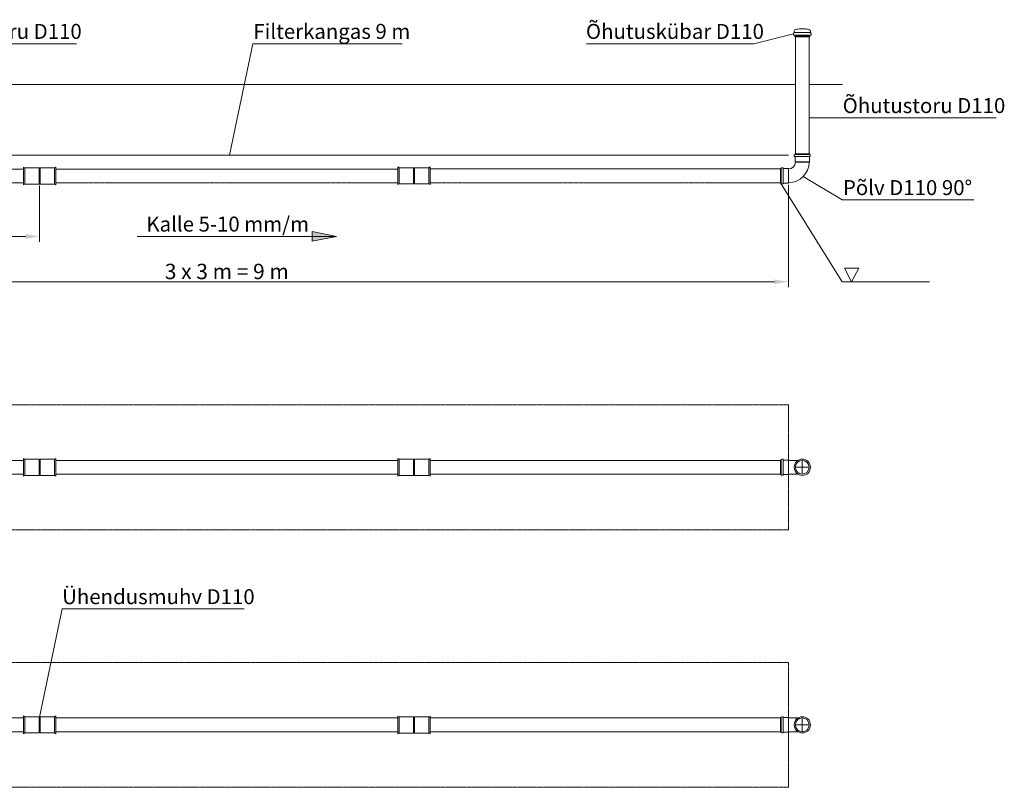
# Model space of a CAD drawing. Units: millimetres. Extents: x 173 to 15955, y -10928 to -126.
# Drawn here: x 8064 to 15955, y -6315 to -169 of the extents above; entities that cross this region are included whole.
import ezdxf

# ---------------------------------------------------------------- set-up
doc = ezdxf.new("R2010")
doc.units = ezdxf.units.MM
doc.header["$MEASUREMENT"] = 0
doc.linetypes.add('ACAD_ISO02W100', pattern=[15, 12, -3])
doc.linetypes.add('CENTER2', pattern=[28.575, 19.05, -3.175, 3.175, -3.175])
doc.layers.add('mõõdud', color=7, linetype='Continuous')
doc.styles.get("Standard").update_dxf_attribs({"font": 'romans.shx'})
doc.styles.add('tekst', font='times.ttf')
doc.dimstyles.new('ISO_1-40', dxfattribs={"dimscale": 28, "dimtxt": 3, "dimasz": 3, "dimexe": 1.5, "dimexo": 0.5, "dimgap": 0.7, "dimtad": 1, "dimdec": 0, "dimdsep": 46, "dimtxsty": 'Standard', "dimcen": 2, "dimclrd": 1, "dimclre": 1, "dimadec": 0, "dimazin": 0, "dimtfac": 0.666667, "dimtdec": 0, "dimtmove": 0, "dimatfit": 3, "dimfxl": 1, "dimtolj": 1, "dimtzin": 0, "dimarcsym": 0})

# ---------------------------------------------------------------- blocks, each defined once
blk = doc.blocks.new('*D73')
at = {"layer": 'Defpoints', "color": 0, "lineweight": 20, "transparency": 16777216}
for p in [(5222.8, -1373.2), (8224, -1369.2), (8224, -1792)]:
    blk.add_point(p, dxfattribs=at)
at = {"layer": 'mõõdud', "color": 1, "lineweight": -2, "transparency": 16777216}
for p, q in [((5222.8, -1387.2), (5222.8, -1834)), ((8224, -1383.2), (8224, -1834)), ((5334.8, -1792), (8112, -1792))]:
    blk.add_line(p, q, dxfattribs=at)
at = {"layer": 'mõõdud', "color": 1, "lineweight": 20, "transparency": 16777216}
for points in [[(5334.8, -1773.3), (5334.8, -1810.7), (5222.8, -1792)], [(8112, -1773.3), (8112, -1810.7), (8224, -1792)]]:
    blk.add_solid(points, dxfattribs=at)
at = {"layer": 'mõõdud', "color": 0, "lineweight": 20, "transparency": 16777216, "insert": (6743.8, -1709.7), "char_height": 123.2, "attachment_point": 5, "style": 'tekst'}
blk.add_mtext('\\A1;3 m', dxfattribs=at)
blk = doc.blocks.new('*D74')
at = {"layer": 'Defpoints', "color": 0, "lineweight": 20, "transparency": 16777216}
for p in [(5222.8, -1373.2), (14224.3, -1364.3), (14224.3, -2155)]:
    blk.add_point(p, dxfattribs=at)
at = {"layer": 'mõõdud', "color": 1, "lineweight": -2, "transparency": 16777216}
for p, q in [((5222.8, -1387.2), (5222.8, -2197)), ((14224.3, -1378.3), (14224.3, -2197)), ((5334.8, -2155), (14112.3, -2155))]:
    blk.add_line(p, q, dxfattribs=at)
at = {"layer": 'mõõdud', "color": 1, "lineweight": 20, "transparency": 16777216}
for points in [[(5334.8, -2136.3), (5334.8, -2173.6), (5222.8, -2155)], [(14112.3, -2136.3), (14112.3, -2173.6), (14224.3, -2155)]]:
    blk.add_solid(points, dxfattribs=at)
at = {"layer": 'mõõdud', "color": 0, "lineweight": 20, "transparency": 16777216, "insert": (9724.1, -2072.5), "char_height": 123.2, "attachment_point": 5, "style": 'tekst'}
blk.add_mtext('\\A1;3 x 3 m = 9 m', dxfattribs=at)
blk = doc.blocks.new('A$C72D43040')
at = {"color": 175, "linetype": 'CENTER2', "lineweight": 20, "ltscale": 0.3}
for p, q in [((4541.2, 3062.4), (13542.6, 3062.4)), ((13542.6, 3062.4), (13542.6, 2062.4)), ((13542.6, 2062.4), (4541.2, 2062.4)), ((13542.6, 1000), (4541.2, 1000)), ((13542.6, 0), (13542.6, 1000)), ((4541.2, 0), (13542.6, 0))]:
    blk.add_line(p, q, dxfattribs=at)
at = {"lineweight": 20}
for p, q in [((4628.9, 2617.4), (7412.8, 2617.4)), ((7412.8, 2562.4), (7412.8, 2633.3)), ((7412.8, 2633.3), (7423.9, 2627.4)), ((7423.9, 2627.4), (7539.4, 2627.4)), ((7423.9, 2627.4), (7423.9, 2562.4)), ((7539.4, 2627.4), (7542.4, 2624.4)), ((7539.4, 2627.4), (7539.4, 2562.4)), ((7545.4, 2627.4), (7542.4, 2624.4)), ((7545.4, 2627.4), (7542.4, 2624.4)), ((7542.4, 2624.4), (7542.4, 2562.4)), ((7660.9, 2627.4), (7545.4, 2627.4)), ((7545.4, 2627.4), (7545.4, 2562.4)), ((7671.9, 2633.3), (7660.9, 2627.4)), ((7660.9, 2627.4), (7660.9, 2562.4)), ((7671.9, 2562.4), (7671.9, 2633.3)), ((7671.9, 2617.4), (10412.9, 2617.4)), ((10412.9, 2562), (10412.9, 2632.9)), ((10412.9, 2632.9), (10424, 2627)), ((10424, 2627), (10539.5, 2627)), ((10424, 2627), (10424, 2562)), ((10539.5, 2627), (10542.5, 2624)), ((10539.5, 2627), (10539.5, 2562)), ((10545.5, 2627), (10542.5, 2624)), ((10545.5, 2627), (10542.5, 2624)), ((10542.5, 2624), (10542.5, 2562)), ((10661, 2627), (10545.5, 2627)), ((10545.5, 2627), (10545.5, 2562)), ((10672, 2632.9), (10661, 2627)), ((10661, 2627), (10661, 2562)), ((10672, 2562), (10672, 2632.9)), ((10672, 2617), (13478.6, 2617)), ((13544.6, 2617.4), (13620, 2617.4)), ((7412.8, 2562.4), (7412.8, 2491.4)), ((7423.9, 2497.4), (7423.9, 2562.4)), ((7539.4, 2497.4), (7539.4, 2562.4)), ((7542.4, 2500.4), (7542.4, 2562.4)), ((7545.4, 2497.4), (7545.4, 2562.4)), ((7660.9, 2497.4), (7660.9, 2562.4)), ((7671.9, 2562.4), (7671.9, 2491.4)), ((10412.9, 2562), (10412.9, 2491.1)), ((10424, 2497), (10424, 2562)), ((10539.5, 2497), (10539.5, 2562)), ((10542.5, 2500), (10542.5, 2562)), ((10545.5, 2497), (10545.5, 2562)), ((10661, 2497), (10661, 2562)), ((10672, 2562), (10672, 2491.1)), ((4628.9, 2507.4), (7412.8, 2507.4)), ((7412.8, 2491.4), (7423.9, 2497.4)), ((7423.9, 2497.4), (7539.4, 2497.4)), ((7539.4, 2497.4), (7542.4, 2500.4)), ((7545.4, 2497.4), (7542.4, 2500.4)), ((7545.4, 2497.4), (7542.4, 2500.4)), ((7660.9, 2497.4), (7545.4, 2497.4)), ((7671.9, 2491.4), (7660.9, 2497.4)), ((7671.9, 2507.4), (10412.9, 2507.4)), ((10412.9, 2491.1), (10424, 2497)), ((10424, 2497), (10539.5, 2497)), ((10539.5, 2497), (10542.5, 2500)), ((10545.5, 2497), (10542.5, 2500)), ((10545.5, 2497), (10542.5, 2500)), ((10661, 2497), (10545.5, 2497)), ((10672, 2491.1), (10661, 2497)), ((13544.6, 2507.4), (13620, 2507.4)), ((7723.3, 1428.1), (9181.3, 1428.1)), ((4628.9, 555), (7412.8, 555)), ((7412.8, 570.9), (7423.9, 565)), ((7412.8, 500), (7412.8, 570.9)), ((7423.9, 565), (7539.4, 565)), ((7423.9, 565), (7423.9, 500)), ((7539.4, 565), (7542.4, 562)), ((7539.4, 565), (7539.4, 500)), ((7545.4, 565), (7542.4, 562)), ((7545.4, 565), (7542.4, 562)), ((7542.4, 562), (7542.4, 500)), ((7660.9, 565), (7545.4, 565)), ((7545.4, 565), (7545.4, 500)), ((7671.9, 570.9), (7660.9, 565)), ((7660.9, 565), (7660.9, 500)), ((7671.9, 500), (7671.9, 570.9)), ((7671.9, 555), (10412.9, 555)), ((10412.9, 498.8), (10412.9, 569.7)), ((10412.9, 569.7), (10424, 563.8)), ((10424, 563.8), (10539.5, 563.8)), ((10424, 563.8), (10424, 498.8)), ((10539.5, 563.8), (10542.5, 560.7)), ((10539.5, 563.8), (10539.5, 498.8)), ((10545.5, 563.8), (10542.5, 560.7)), ((10545.5, 563.8), (10542.5, 560.7)), ((10542.5, 560.7), (10542.5, 498.8)), ((10661, 563.8), (10545.5, 563.8)), ((10545.5, 563.8), (10545.5, 498.8)), ((10672, 569.7), (10661, 563.8)), ((10661, 563.8), (10661, 498.8)), ((10672, 498.8), (10672, 569.7)), ((10672, 555), (13478.6, 555)), ((13544.6, 555), (13620, 555)), ((7412.8, 500), (7412.8, 429.1)), ((7423.9, 435), (7423.9, 500)), ((7539.4, 435), (7539.4, 500)), ((7542.4, 438), (7542.4, 500)), ((7545.4, 435), (7545.4, 500)), ((7660.9, 435), (7660.9, 500)), ((7671.9, 500), (7671.9, 429.1)), ((10412.9, 498.8), (10412.9, 427.8)), ((10424, 433.8), (10424, 498.8)), ((10539.5, 433.8), (10539.5, 498.8)), ((10542.5, 436.8), (10542.5, 498.8)), ((10545.5, 433.8), (10545.5, 498.8)), ((10661, 433.8), (10661, 498.8)), ((10672, 498.8), (10672, 427.8)), ((4628.9, 445), (7412.8, 445)), ((7412.8, 429.1), (7423.9, 435)), ((7423.9, 435), (7539.4, 435)), ((7539.4, 435), (7542.4, 438)), ((7545.4, 435), (7542.4, 438)), ((7545.4, 435), (7542.4, 438)), ((7660.9, 435), (7545.4, 435)), ((7671.9, 429.1), (7660.9, 435)), ((7671.9, 445), (10412.9, 445)), ((10201.9, 443.8), (10201.9, 443.8)), ((10412.9, 427.8), (10424, 433.8)), ((10424, 433.8), (10539.5, 433.8)), ((10539.5, 433.8), (10542.5, 436.8)), ((10545.5, 433.8), (10542.5, 436.8)), ((10545.5, 433.8), (10542.5, 436.8)), ((10661, 433.8), (10545.5, 433.8)), ((10672, 427.8), (10661, 433.8)), ((13544.6, 445), (13620, 445))]:
    blk.add_line(p, q, dxfattribs=at)
at = {"lineweight": 20, "ltscale": 3}
for p, q in [((13478.6, 2620.6), (13478.6, 2504.2)), ((13478.6, 2620.6), (13484.6, 2620.6)), ((13484.6, 2562.4), (13484.6, 2621.6)), ((13489.4, 2626.4), (13499.6, 2626.4)), ((13501.1, 2624.9), (13499.6, 2626.4)), ((13501.1, 2562.4), (13501.1, 2624.9)), ((13501.1, 2620.6), (13542.6, 2620.6)), ((13542.6, 2620.6), (13542.6, 2562.4)), ((13544.6, 2617.4), (13542.6, 2620.6)), ((13544.6, 2617.4), (13544.6, 2562.4)), ((13484.6, 2562.4), (13484.6, 2503.2)), ((13501.1, 2562.4), (13501.1, 2499.9)), ((13542.6, 2504.2), (13542.6, 2562.4)), ((13544.6, 2507.4), (13544.6, 2562.4)), ((13478.6, 2504.2), (13484.6, 2504.2)), ((13489.4, 2498.4), (13499.6, 2498.4)), ((13501.1, 2499.9), (13499.6, 2498.4)), ((13501.1, 2504.2), (13542.6, 2504.2)), ((13544.6, 2507.4), (13542.6, 2504.2)), ((13478.6, 558.2), (13484.6, 558.2)), ((13478.6, 441.8), (13478.6, 558.2)), ((13484.6, 500), (13484.6, 559.2)), ((13489.4, 564), (13499.6, 564)), ((13501.1, 562.5), (13499.6, 564)), ((13501.1, 500), (13501.1, 562.5)), ((13501.1, 558.2), (13542.6, 558.2)), ((13544.6, 555), (13542.6, 558.2)), ((13542.6, 558.2), (13542.6, 500)), ((13544.6, 555), (13544.6, 500)), ((13484.6, 500), (13484.6, 440.8)), ((13501.1, 500), (13501.1, 437.5)), ((13542.6, 441.8), (13542.6, 500)), ((13544.6, 445), (13544.6, 500)), ((13478.6, 441.8), (13484.6, 441.8)), ((13489.4, 436), (13499.6, 436)), ((13501.1, 437.5), (13499.6, 436)), ((13501.1, 441.8), (13542.6, 441.8)), ((13544.6, 445), (13542.6, 441.8))]:
    blk.add_line(p, q, dxfattribs=at)
at = {"color": 1, "lineweight": 20}
for p, q in [((13654.6, 2512.4), (13654.6, 2612.4)), ((13604.6, 2562.4), (13704.6, 2562.4)), ((13604.6, 500), (13704.6, 500)), ((13654.6, 550), (13654.6, 450))]:
    blk.add_line(p, q, dxfattribs=at)
at = {"lineweight": 20, "ltscale": 0.15}
for p, q in [((10672, 2507), (13478.6, 2507)), ((10672, 445), (13478.6, 445))]:
    blk.add_line(p, q, dxfattribs=at)
at = {"lineweight": 20, "ltscale": 0.3}
blk.add_line((7542.4, 562), (7723.3, 1428.1), dxfattribs=at)
at = {"lineweight": 20}
for centre, radius in [((13654.6, 2562.4), 65), ((13654.6, 2562.4), 55), ((13654.6, 500), 65), ((13654.6, 500), 55)]:
    blk.add_circle(centre, radius, dxfattribs=at)
at = {"lineweight": 20, "ltscale": 3}
for centre, start, end in [((13489.4, 2621.6), 90, 180), ((13489.4, 2503.2), 180, 270), ((13489.4, 559.2), 90, 180), ((13489.4, 440.8), 180, 270)]:
    blk.add_arc(centre, 4.8, start, end, dxfattribs=at)
at = {"lineweight": 20, "style": 'tekst'}
blk.add_text('Ühendusmuhv D110 ', height=120, dxfattribs=at).set_placement((7722.6, 1466.3))
blk = doc.blocks.new('A$C7C3A0619')
at = {"lineweight": 20}
h = blk.add_hatch(color=256, dxfattribs=at)
h.paths.add_polyline_path([(10266.9, 991.7), (10266.9, 953), (10461.5, 953)])
h.paths.add_polyline_path([(10461.5, 953), (10266.9, 953), (10266.9, 914.2)])
for p, q in [((14124.2, 2575.2), (13806.4, 2496.6)), ((14124.2, 2575.2), (14127.2, 2578.2)), ((14124.2, 2565.9), (14124.2, 2575.2)), ((14264.2, 2565.9), (14124.2, 2565.9)), ((14127.2, 2583.2), (14128.9, 2584.9)), ((14127.2, 2578.2), (14127.2, 2583.2)), ((14259.5, 2584.9), (14128.9, 2584.9)), ((14134.2, 2556.3), (14134.2, 2551.3)), ((14254.2, 2556.3), (14134.2, 2556.3)), ((14254.2, 2551.3), (14134.2, 2551.3)), ((14139.2, 2551.3), (14139.2, 1614.9)), ((14146.3, 2556.3), (14146.3, 2565.9)), ((14242.1, 2556.3), (14242.1, 2565.9)), ((14249.2, 2551.3), (14249.2, 1614.9)), ((14254.2, 2556.3), (14254.2, 2551.3)), ((14261.2, 2583.2), (14259.5, 2584.9)), ((14261.2, 2578.2), (14261.2, 2583.2)), ((14264.2, 2575.2), (14261.2, 2578.2)), ((14264.2, 2565.9), (14264.2, 2575.2)), ((7367.2, 2496.6), (8377.3, 2496.6)), ((9790.6, 2496.6), (10986.5, 2496.6)), ((12463.9, 2496.6), (13806.4, 2496.6)), ((14139.2, 2170.4), (3701.8, 2170.4)), ((14515.5, 2170.4), (14249.2, 2170.4)), ((14249.2, 1902.2), (15749.1, 1902.2)), ((7952.4, 1437.7), (7952.4, 1508.6)), ((7952.4, 1508.6), (7963.5, 1502.7)), ((7963.5, 1502.7), (8079, 1502.7)), ((7963.5, 1502.7), (7963.5, 1437.7)), ((8079, 1502.7), (8082, 1499.7)), ((8079, 1502.7), (8079, 1437.7)), ((8085, 1502.7), (8082, 1499.7)), ((8085, 1502.7), (8082, 1499.7)), ((8082, 1499.7), (8082, 1437.7)), ((8200.5, 1502.7), (8085, 1502.7)), ((8085, 1502.7), (8085, 1437.7)), ((8211.5, 1508.6), (8200.5, 1502.7)), ((8200.5, 1502.7), (8200.5, 1437.7)), ((8211.5, 1437.7), (8211.5, 1508.6)), ((10952.5, 1438.5), (10952.5, 1509.4)), ((10952.5, 1509.4), (10963.6, 1503.5)), ((10963.6, 1503.5), (11079.1, 1503.5)), ((10963.6, 1503.5), (10963.6, 1438.5)), ((11079.1, 1503.5), (11082.1, 1500.5)), ((11079.1, 1503.5), (11079.1, 1438.5)), ((11085.1, 1503.5), (11082.1, 1500.5)), ((11085.1, 1503.5), (11082.1, 1500.5)), ((11082.1, 1500.5), (11082.1, 1438.5)), ((11200.6, 1503.5), (11085.1, 1503.5)), ((11085.1, 1503.5), (11085.1, 1438.5)), ((11211.6, 1509.4), (11200.6, 1503.5)), ((11200.6, 1503.5), (11200.6, 1438.5)), ((11211.6, 1438.5), (11211.6, 1509.4)), ((5168.5, 1492.7), (7952.4, 1492.7)), ((7952.4, 1437.7), (7952.4, 1366.8)), ((7963.5, 1372.7), (7963.5, 1437.7)), ((8079, 1372.7), (8079, 1437.7)), ((8082, 1375.7), (8082, 1437.7)), ((8085, 1372.7), (8085, 1437.7)), ((8200.5, 1372.7), (8200.5, 1437.7)), ((8211.5, 1492.7), (10952.5, 1492.7)), ((8211.5, 1437.7), (8211.5, 1366.8)), ((10952.5, 1438.5), (10952.5, 1367.6)), ((10963.6, 1373.5), (10963.6, 1438.5)), ((11079.1, 1373.5), (11079.1, 1438.5)), ((11082.1, 1376.5), (11082.1, 1438.5)), ((11085.1, 1373.5), (11085.1, 1438.5)), ((11200.6, 1373.5), (11200.6, 1438.5)), ((11211.6, 1493.5), (14018.2, 1493.5)), ((11211.6, 1438.5), (11211.6, 1367.6)), ((14200.9, 1432.2), (14514.4, 1246.1)), ((7952.4, 1366.8), (7963.5, 1372.7)), ((7963.5, 1372.7), (8079, 1372.7)), ((8079, 1372.7), (8082, 1375.7)), ((8085, 1372.7), (8082, 1375.7)), ((8085, 1372.7), (8082, 1375.7)), ((8200.5, 1372.7), (8085, 1372.7)), ((8211.5, 1366.8), (8200.5, 1372.7)), ((10952.5, 1367.6), (10963.6, 1373.5)), ((10963.6, 1373.5), (11079.1, 1373.5)), ((11079.1, 1373.5), (11082.1, 1376.5)), ((11085.1, 1373.5), (11082.1, 1376.5)), ((11085.1, 1373.5), (11082.1, 1376.5)), ((11200.6, 1373.5), (11085.1, 1373.5)), ((11211.6, 1367.6), (11200.6, 1373.5)), ((14018.2, 1383.5), (14514.4, 590)), ((14514.4, 1246.1), (15568.5, 1246.1)), ((8864.4, 953), (10461.5, 953)), ((10461.5, 953), (10266.9, 991.7)), ((10266.9, 991.7), (10266.9, 953)), ((10461.5, 953), (10266.9, 914.2)), ((10266.9, 914.2), (10266.9, 953)), ((14647.7, 700.1), (14531.7, 700.1)), ((14531.7, 700.1), (14589.7, 590)), ((14647.7, 700.1), (14589.7, 590)), ((14514.4, 590), (15213.3, 590))]:
    blk.add_line(p, q, dxfattribs=at)
at = {"lineweight": 20, "ltscale": 0.3}
blk.add_line((9603.8, 1602.7), (9790.6, 2496.6), dxfattribs=at)
at = {"color": 175, "lineweight": 20}
blk.add_line((5080.8, 1602.7), (14082.2, 1602.7), dxfattribs=at)
at = {"lineweight": 20, "ltscale": 3}
for p, q in [((14130.2, 1604.1), (14130.2, 1593.9)), ((14131.7, 1592.4), (14130.2, 1593.9)), ((14194.2, 1592.4), (14131.7, 1592.4)), ((14194.2, 1608.9), (14135, 1608.9)), ((14136, 1614.9), (14252.4, 1614.9)), ((14136, 1614.9), (14136, 1608.9)), ((14136, 1592.4), (14136, 1550.9)), ((14194.2, 1608.9), (14253.4, 1608.9)), ((14194.2, 1592.4), (14256.7, 1592.4)), ((14252.4, 1614.9), (14252.4, 1608.9)), ((14252.4, 1592.4), (14252.4, 1550.9)), ((14256.7, 1592.4), (14258.2, 1593.9)), ((14258.2, 1604.1), (14258.2, 1593.9)), ((14029, 1502.9), (14039.2, 1502.9)), ((14040.7, 1501.4), (14039.2, 1502.9)), ((14040.7, 1438.9), (14040.7, 1501.4)), ((14139.2, 1548.9), (14136, 1550.9)), ((14136, 1550.9), (14194.2, 1550.9)), ((14139.2, 1548.9), (14194.2, 1548.9)), ((14252.4, 1550.9), (14194.2, 1550.9)), ((14249.2, 1548.9), (14194.2, 1548.9)), ((14249.2, 1548.9), (14252.4, 1550.9)), ((14018.2, 1497.1), (14018.2, 1380.7)), ((14018.2, 1497.1), (14024.2, 1497.1)), ((14024.2, 1438.9), (14024.2, 1498.1)), ((14024.2, 1438.9), (14024.2, 1379.7)), ((14040.7, 1497.1), (14082.2, 1497.1)), ((14040.7, 1438.9), (14040.7, 1376.4)), ((14084.2, 1493.9), (14082.2, 1497.1)), ((14082.2, 1497.1), (14082.2, 1438.9)), ((14082.2, 1380.7), (14082.2, 1438.9)), ((14084.2, 1493.9), (14084.2, 1438.9)), ((14084.2, 1383.9), (14084.2, 1438.9)), ((14018.2, 1380.7), (14024.2, 1380.7)), ((14029, 1374.9), (14039.2, 1374.9)), ((14040.7, 1376.4), (14039.2, 1374.9)), ((14040.7, 1380.7), (14082.2, 1380.7)), ((14084.2, 1383.9), (14082.2, 1380.7))]:
    blk.add_line(p, q, dxfattribs=at)
at = {"linetype": 'ACAD_ISO02W100', "lineweight": 20, "ltscale": 0.15}
for p, q in [((5168.5, 1382.7), (7952.4, 1382.7)), ((8211.5, 1382.7), (10952.5, 1382.7)), ((11211.6, 1383.5), (14018.2, 1383.5))]:
    blk.add_line(p, q, dxfattribs=at)
at = {"lineweight": 20, "ltscale": 3}
for centre, radius, start, end in [((14135, 1604.1), 4.8, 90, 180), ((14253.4, 1604.1), 4.8, 0, 90), ((14029, 1498.1), 4.8, 90, 180), ((14084.2, 1548.9), 165, 270, 0), ((14084.2, 1548.9), 55, 270, 0), ((14029, 1379.7), 4.8, 180, 270)]:
    blk.add_arc(centre, radius, start, end, dxfattribs=at)
at = {"lineweight": 20}
for points in [[(14128.9, 2584.9), (14130.8, 2601.5), (14158.4, 2613.7), (14194.2, 2615.9)], [(14259.5, 2584.9), (14257.5, 2601.5), (14230, 2613.7), (14194.2, 2615.9)]]:
    blk.add_spline(points, degree=3, dxfattribs=at)
at = {"lineweight": 20, "style": 'tekst'}
for s, p in [('Õhutuskübar D110', (12460.1, 2534.7)), ('Imbtoru D110', (7372.7, 2534.9)), ('Filterkangas 9 m', (9795.1, 2534.8)), ('Õhutustoru D110 ', (14517.5, 1940.9)), ('Põlv D110 90%%d', (14519.7, 1284)), ('Kalle 5-10 mm/m', (8937.5, 991.9))]:
    blk.add_text(s, height=120, dxfattribs=at).set_placement(p)
at = {"layer": 'mõõdud', "lineweight": 20}
for base, p2, text, picture, middle in [((14082.2, 590), (14082.2, 1380.7), '3 x 3 m = 9 m', '*D74', (9582, 590)), ((8082, 953), (8082, 1375.7), '3 m', '*D73', (6601.7, 953))]:
    dim = blk.add_linear_dim(base=base, p1=(5080.8, 1371.7), p2=p2, text=text, dimstyle='ISO_1-40', override={"dimtxt": 4.4, "dimasz": 4, "dimtxsty": 'tekst'}, dxfattribs=at)
    dim.commit()
    dim.dimension.update_dxf_attribs({"geometry": picture, "text_midpoint": middle, "dimtype": 128, "insert": (-142.1, 2745)})

msp = doc.modelspace()

# ---------------------------------------------------------------- block references
at = {"lineweight": 20}
for name, p in [('A$C7C3A0619', (142.1, -2857)), ('A$C72D43040', (681.7, -6314.8))]:
    msp.add_blockref(name, p, dxfattribs=at)

doc.saveas('drawing.dxf')
